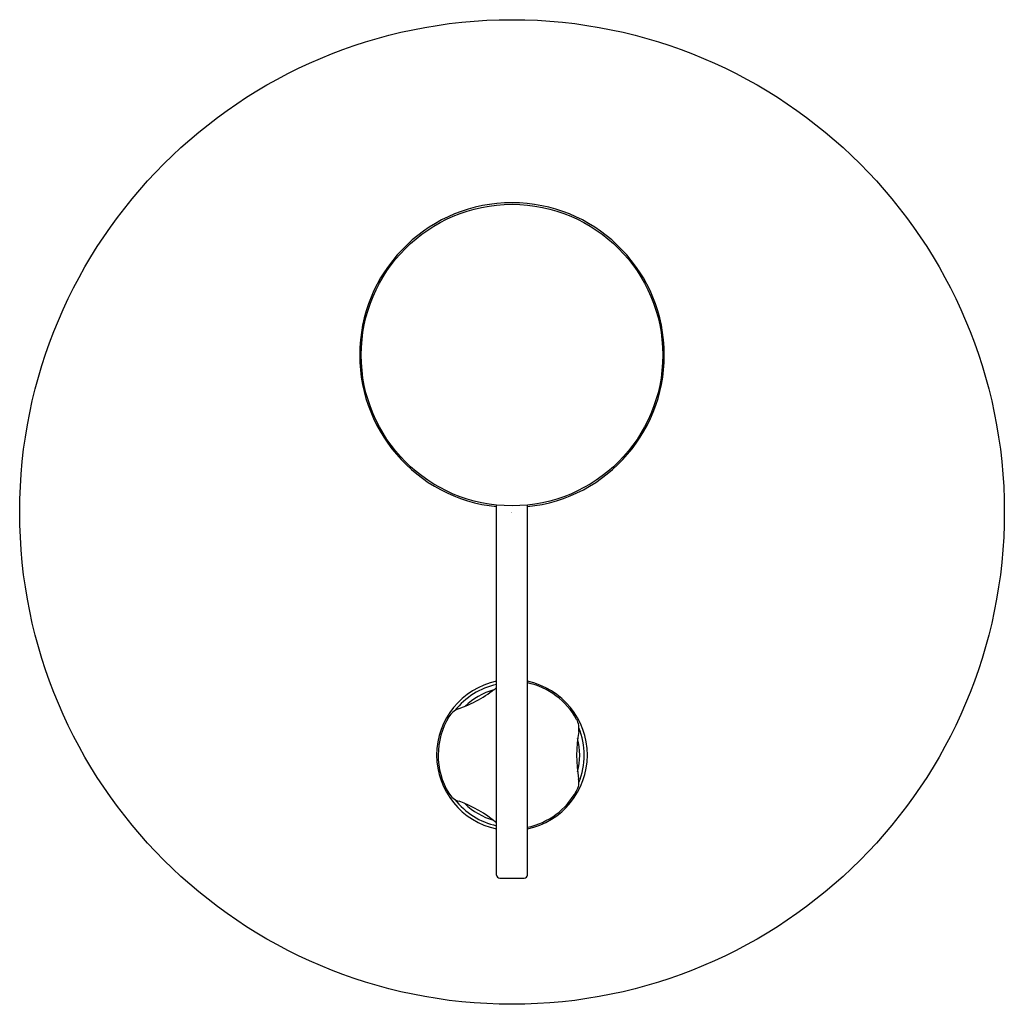
# Model space of a CAD drawing. Extents: x 3990.62 to 3996.92, y 130.21 to 136.51.
import ezdxf

# ---------------------------------------------------------------- set-up
doc = ezdxf.new("R2010")
doc.units = 0
doc.header["$LTSCALE"] = 0.64311
doc.layers.get('0').update_dxf_attribs({"color": 255, "linetype": 'CONTINUOUS'})
doc.layers.get('DEFPOINTS').update_dxf_attribs({"linetype": 'CONTINUOUS'})
doc.styles.get("Standard").update_dxf_attribs({"font": 'txt', "width": 0.8})

msp = doc.modelspace()

# ---------------------------------------------------------------- linework, layer by layer
for p, q in [((3993.6732, 131.0356), (3993.6732, 133.4028)), ((3993.8701, 131.0356), (3993.8701, 133.4028)), ((3993.6929, 131.0159), (3993.8504, 131.0159))]:
    msp.add_line(p, q)
for centre, radius in [((3993.7717, 133.3584), 3.1496), ((3993.7717, 134.3623), 0.9646)]:
    msp.add_circle(centre, radius)
for centre, radius, start, end in [((3993.7717, 134.3623), 0.9744, 275.79498, 264.2003), ((3993.7717, 131.8033), 0.4823, 101.78059, 258.21941), ((3993.7717, 131.8033), 0.4626, 102.28956, 142.04102), ((3993.1349, 132.9131), 0.8661, 289.83324, 308.42648), ((3993.7717, 131.8033), 0.4823, 281.77089, 78.22911), ((3993.7717, 131.8033), 0.4724, 28.87907, 77.98026), ((3993.7717, 131.8033), 0.4331, 105.67758, 134.01419), ((3993.4688, 131.9872), 0.1181, 109.8331, 148.72493), ((3993.7717, 131.8033), 0.4724, 148.72495, 211.12117), ((3994.082, 131.9744), 0.1181, 349.98673, 28.87907), ((3993.7717, 131.8033), 0.4626, 337.7674, 22.19514), ((3995.067, 131.8015), 0.882, 170.0543, 189.79165), ((3993.7717, 131.8033), 0.4331, 345.68914, 14.15675), ((3994.0881, 131.6302), 0.1119, 329.83163, 10.9938), ((3993.4683, 131.6201), 0.1181, 211.12189, 252.58463), ((3993.7717, 131.8033), 0.4724, 282.01974, 330.96681), ((3993.7717, 131.8033), 0.4626, 217.80486, 257.71044), ((3993.1363, 130.7069), 0.8538, 51.03103, 69.66233), ((3993.7717, 131.8033), 0.4331, 225.78705, 254.02411), ((3993.6929, 131.0356), 0.0197, 180, 270), ((3993.8504, 131.0356), 0.0197, 270, 0)]:
    msp.add_arc(centre, radius, start, end)

# ---------------------------------------------------------------- texts
at = {"layer": 'DEFPOINTS'}
for tag, p, s in [('MODELNUMBER', (3993.765, 133.3544), 'K-21397T-4A'), ('TRADENAME', (3993.765, 133.3527), 'COMPONENTS'), ('PRODUCT', (3993.765, 133.351), 'VALVE TRIM')]:
    msp.add_attdef(tag, p, s, height=0.001, dxfattribs=at)

doc.saveas('drawing.dxf')
